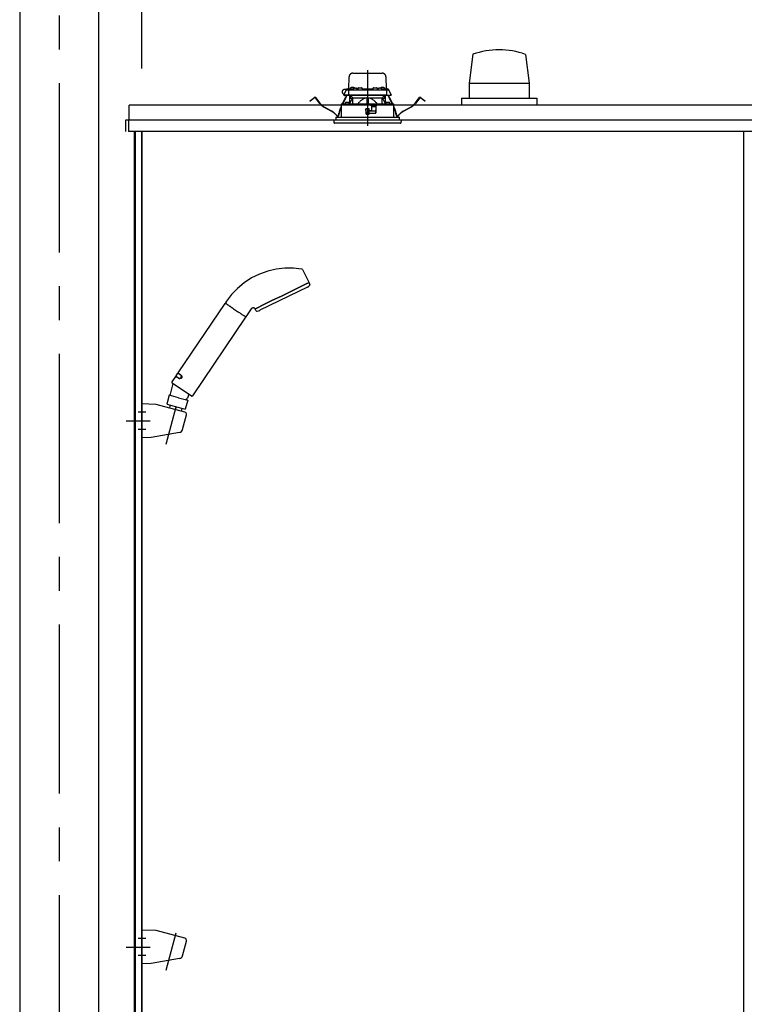
# Model space of a CAD drawing. Extents: x -405 to 205, y -16 to 288.
# Drawn here: x -232 to -200, y 194 to 238 of the extents above; entities that cross this region are included whole.
import ezdxf

# ---------------------------------------------------------------- set-up
doc = ezdxf.new("R2010")
doc.units = 0
doc.header["$MEASUREMENT"] = 0
doc.linetypes.add('CENTER', pattern=[12, 7.5, -1.5, 1.5, -1.5])
doc.linetypes.add('DASHED', pattern=[4.5, 3, -1.5])
doc.layers.get('0').update_dxf_attribs({"linetype": 'CONTINUOUS'})
doc.layers.get('DEFPOINTS').update_dxf_attribs({"linetype": 'CONTINUOUS'})
doc.layers.add('VIEW0001', color=7, linetype='CONTINUOUS')
doc.styles.get("Standard").update_dxf_attribs({"font": 'ROMANS', "bigfont": 'EXTFONT'})
doc.dimstyles.new('ISO-25', dxfattribs={"dimtxt": 2.5, "dimasz": 2.5, "dimexe": 1.25, "dimexo": 0.625, "dimtad": 1, "dimdec": 4, "dimdsep": 46, "dimtxsty": 'Standard', "dimcen": 2.5, "dimadec": 0, "dimazin": 0, "dimtfac": 1, "dimtdec": 4, "dimtmove": 0, "dimatfit": 3, "dimfxl": 1, "dimtolj": 1, "dimtzin": 0, "dimarcsym": 0})

# ---------------------------------------------------------------- blocks, each defined once
blk = doc.blocks.new('_ORIGIN')
at = {"color": 0, "linetype": 'ByBlock'}
blk.add_line((0, 0), (-1, 0), dxfattribs=at)
blk.add_circle((0, 0), 0.5, dxfattribs=at)
blk = doc.blocks.new('*D53')
at = {"color": 0}
for p, q in [((-226.727516, 235.851714), (-226.727516, 242.563379)), ((-226.127516, 242.563379), (-173.994184, 242.563379)), ((-173.394184, 235.851714), (-173.394184, 242.563379))]:
    blk.add_line(p, q, dxfattribs=at)
at = {"layer": 'DEFPOINTS', "color": 0}
for p in [(-173.394184, 242.563379), (-226.727516, 233.311714), (-173.394184, 233.311714)]:
    blk.add_point(p, dxfattribs=at)
at = {"color": 0, "xscale": 0.6, "yscale": 0.6, "zscale": 0.6, "rotation": 180}
blk.add_blockref('_ORIGIN', (-226.727516, 242.563379), dxfattribs=at)
at = {"color": 0, "xscale": 0.6, "yscale": 0.6, "zscale": 0.6}
blk.add_blockref('_ORIGIN', (-173.394184, 242.563379), dxfattribs=at)
at = {"color": 0, "linetype": 'Continuous'}
blk.add_text('バスルーム内寸\u3000１６００', height=2, dxfattribs=at).set_placement((-214.93535, 243.233443))

msp = doc.modelspace()

# ---------------------------------------------------------------- linework, layer by layer
at = {"layer": 'VIEW0001', "color": 7, "linetype": 'Continuous'}
for p, q in [((-232.144031, 247.196656), (-232.144031, 161.696692)), ((-228.644031, 247.196656), (-228.644031, 161.696692)), ((-212.05997, 236.480169), (-212.218342, 235.196444)), ((-209.726398, 236.479493), (-209.56801, 235.195688)), ((-212.218901, 235.196624), (-212.218901, 234.529957)), ((-212.218901, 235.196624), (-209.568836, 235.196624)), ((-209.568836, 235.196624), (-209.568836, 234.529957)), ((-212.560698, 234.529957), (-209.227202, 234.529957)), ((-212.560698, 234.529957), (-212.560698, 234.22999)), ((-209.227364, 234.529957), (-209.227364, 234.22999)), ((-227.293995, 233.563323), (-227.293995, 234.22999)), ((-172.827323, 234.22999), (-227.293995, 234.22999)), ((-227.460661, 233.563323), (-227.460661, 233.063323)), ((-172.660666, 233.563323), (-227.460661, 233.563323)), ((-227.327361, 233.563323), (-227.327361, 233.273323)), ((-227.304025, 233.563321), (-227.327361, 233.563321)), ((-227.32734, 233.563323), (-227.32734, 233.063323)), ((-227.304025, 233.563323), (-227.293995, 233.563323)), ((-218.527365, 233.563323), (-218.727365, 233.563323)), ((-218.527365, 233.563323), (-218.727365, 233.563323)), ((-218.527365, 233.563323), (-218.727365, 233.563323)), ((-172.793997, 233.063323), (-227.32734, 233.063323)), ((-227.067361, 233.063323), (-227.067361, 174.368892)), ((-227.027363, 233.063323), (-227.027363, 174.368892)), ((-226.75069, 233.063323), (-226.75069, 167.696656)), ((-226.727359, 233.063323), (-226.727359, 167.696656)), ((-200.060698, 233.063323), (-200.060698, 167.629989)), ((-226.106326, 220.958862), (-226.727362, 220.980544)), ((-226.727358, 219.479378), (-226.727358, 220.980546)), ((-224.81958, 220.61585), (-226.092403, 220.956919)), ((-224.924594, 219.837595), (-224.748861, 220.493394)), ((-225.056626, 219.716595), (-226.319764, 219.493637)), ((-226.319762, 219.493638), (-226.727355, 219.479379)), ((-226.106326, 197.625556), (-226.727362, 197.647238)), ((-226.727358, 196.146072), (-226.727358, 197.64724)), ((-224.81958, 197.282544), (-226.092403, 197.623613)), ((-224.924594, 196.504289), (-224.748861, 197.160088)), ((-226.319762, 196.160332), (-226.727355, 196.146073)), ((-225.056626, 196.383289), (-226.319764, 196.160332))]:
    msp.add_line(p, q, dxfattribs=at)
at = {"layer": 'VIEW0001', "color": 7, "linetype": 'CENTER'}
for p, q in [((-230.394031, 247.196656), (-230.394031, 151.363323)), ((-216.727365, 235.775471), (-216.727365, 233.314402)), ((-226.560694, 220.613296), (-226.894026, 220.613296)), ((-225.658022, 219.199573), (-225.215397, 220.851536)), ((-227.428245, 220.229962), (-226.362819, 220.229962)), ((-226.560694, 219.846627), (-226.894026, 219.846627)), ((-225.658022, 195.866267), (-225.215397, 197.51823)), ((-226.560694, 197.279991), (-226.894026, 197.279991)), ((-227.428245, 196.896656), (-226.362819, 196.896656)), ((-226.560694, 196.513321), (-226.894026, 196.513321))]:
    msp.add_line(p, q, dxfattribs=at)
at = {"layer": 'VIEW0001', "color": 7, "linetype": 'DASHED'}
for p, q in [((-217.549846, 234.943323), (-217.540369, 235.486232)), ((-217.373728, 235.649989), (-216.081001, 235.649989)), ((-215.91436, 235.486232), (-215.904883, 234.943323)), ((-217.77338, 234.676656), (-217.673549, 234.890743)), ((-217.659912, 234.919989), (-217.749031, 234.919989)), ((-217.673549, 234.890743), (-217.66129, 234.917033)), ((-217.66129, 234.917033), (-217.658006, 234.924077)), ((-217.643339, 234.909989), (-217.532941, 234.909989)), ((-217.627796, 234.943323), (-217.365714, 234.943323)), ((-217.566513, 234.943323), (-217.565984, 234.973614)), ((-217.54932, 234.989989), (-217.549031, 234.989989)), ((-217.532941, 234.909989), (-217.410728, 234.909989)), ((-217.483227, 234.971564), (-217.485698, 234.943323)), ((-217.446073, 235.003812), (-217.447365, 235.003812)), ((-217.410728, 234.909989), (-216.044001, 234.909989)), ((-217.405698, 235.003812), (-217.405698, 235.008144)), ((-217.382365, 235.003812), (-217.405698, 235.003812)), ((-217.382365, 235.008144), (-217.382365, 235.003812)), ((-217.36656, 234.938231), (-217.369031, 234.909989)), ((-217.340698, 235.003812), (-217.34199, 235.003812)), ((-217.329406, 234.970479), (-217.330698, 234.970479)), ((-217.289031, 234.970479), (-217.289031, 234.974811)), ((-217.265698, 234.970479), (-217.289031, 234.970479)), ((-217.265698, 234.974811), (-217.265698, 234.970479)), ((-217.224031, 234.970479), (-217.225323, 234.970479)), ((-217.189015, 234.943323), (-217.163449, 234.943323)), ((-217.185698, 234.909989), (-217.188169, 234.938231)), ((-217.163148, 234.960571), (-217.164031, 234.909989)), ((-217.12982, 234.993323), (-216.991576, 234.993323)), ((-216.957365, 234.909989), (-216.958248, 234.960571)), ((-216.957946, 234.943323), (-216.496783, 234.943323)), ((-216.496482, 234.960571), (-216.497365, 234.909989)), ((-216.463153, 234.993323), (-216.324909, 234.993323)), ((-216.290698, 234.909989), (-216.291581, 234.960571)), ((-216.29128, 234.943323), (-216.265714, 234.943323)), ((-216.26656, 234.938231), (-216.269031, 234.909989)), ((-216.229406, 234.970479), (-216.230698, 234.970479)), ((-216.189031, 234.970479), (-216.189031, 234.974811)), ((-216.165698, 234.970479), (-216.189031, 234.970479)), ((-216.165698, 234.974811), (-216.165698, 234.970479)), ((-216.124031, 234.970479), (-216.125323, 234.970479)), ((-216.11274, 235.003812), (-216.114031, 235.003812)), ((-216.089015, 234.943323), (-215.826934, 234.943323)), ((-216.085698, 234.909989), (-216.088169, 234.938231)), ((-216.072365, 235.003812), (-216.072365, 235.008144)), ((-216.049031, 235.003812), (-216.072365, 235.003812)), ((-216.049031, 235.008144), (-216.049031, 235.003812)), ((-216.044001, 234.909989), (-215.921788, 234.909989)), ((-216.007365, 235.003812), (-216.008656, 235.003812)), ((-215.969031, 234.943323), (-215.971502, 234.971564)), ((-215.921788, 234.909989), (-215.81139, 234.909989)), ((-215.905698, 234.989989), (-215.90541, 234.989989)), ((-215.888745, 234.973614), (-215.888217, 234.943323)), ((-215.796723, 234.924077), (-215.793439, 234.917033)), ((-215.793439, 234.917033), (-215.78118, 234.890743)), ((-215.78118, 234.890743), (-215.681349, 234.676656)), ((-219.284854, 234.406109), (-219.205519, 234.466985)), ((-219.198416, 234.45773), (-219.277752, 234.396854)), ((-219.205519, 234.466985), (-219.070649, 234.570475)), ((-219.063547, 234.561219), (-219.198416, 234.45773)), ((-218.847404, 234.306914), (-219.040178, 234.558142)), ((-219.030922, 234.565244), (-218.838148, 234.314016)), ((-217.837439, 234.280302), (-217.701849, 234.568667)), ((-217.691291, 234.563703), (-217.824494, 234.280415)), ((-217.736872, 234.676656), (-217.77338, 234.676656)), ((-217.736653, 234.659989), (-217.754907, 234.659989)), ((-217.569771, 234.676656), (-217.736872, 234.676656)), ((-217.551435, 234.659989), (-217.736653, 234.659989)), ((-217.701849, 234.568667), (-217.673482, 234.628997)), ((-217.691291, 234.563703), (-217.701849, 234.568667)), ((-217.662924, 234.624033), (-217.691291, 234.563703)), ((-217.658909, 234.659989), (-217.673482, 234.628997)), ((-217.673482, 234.628997), (-217.662924, 234.624033)), ((-217.646017, 234.659989), (-217.662924, 234.624033)), ((-217.56627, 234.877238), (-217.569771, 234.676656)), ((-217.431125, 234.676656), (-217.569771, 234.676656)), ((-217.42097, 234.659989), (-217.551435, 234.659989)), ((-217.406063, 234.523323), (-217.522125, 234.283054)), ((-217.510698, 234.30671), (-217.510698, 234.659989)), ((-217.494031, 234.659989), (-217.494031, 234.523323)), ((-217.398671, 234.523323), (-217.494031, 234.523323)), ((-217.407873, 234.587165), (-217.480698, 234.659989)), ((-216.023604, 234.676656), (-217.431125, 234.676656)), ((-216.033759, 234.659989), (-217.42097, 234.659989)), ((-217.407873, 234.587165), (-217.377365, 234.556656)), ((-217.377365, 234.284317), (-217.377365, 234.556656)), ((-217.377365, 234.556656), (-216.752365, 234.556656)), ((-216.752365, 234.556656), (-216.752365, 234.289771)), ((-216.727365, 234.556656), (-216.752365, 234.556656)), ((-216.702365, 234.556656), (-216.727365, 234.556656)), ((-216.702365, 234.556656), (-216.077365, 234.556656)), ((-216.702365, 234.556656), (-216.702365, 234.289771)), ((-216.077365, 234.556656), (-216.046856, 234.587165)), ((-216.077365, 234.284317), (-216.077365, 234.556656)), ((-215.960698, 234.523323), (-216.056058, 234.523323)), ((-215.932604, 234.283054), (-216.048666, 234.523323)), ((-215.974031, 234.659989), (-216.046856, 234.587165)), ((-215.903294, 234.659989), (-216.033759, 234.659989)), ((-215.884958, 234.676656), (-216.023604, 234.676656)), ((-215.960698, 234.523323), (-215.960698, 234.659989)), ((-215.944031, 234.659989), (-215.944031, 234.30671)), ((-215.718076, 234.659989), (-215.903294, 234.659989)), ((-215.88846, 234.877238), (-215.884958, 234.676656)), ((-215.884958, 234.676656), (-215.717857, 234.676656)), ((-215.791806, 234.624033), (-215.808712, 234.659989)), ((-215.781248, 234.628997), (-215.79582, 234.659989)), ((-215.791806, 234.624033), (-215.781248, 234.628997)), ((-215.763438, 234.563703), (-215.791806, 234.624033)), ((-215.781248, 234.628997), (-215.75288, 234.568667)), ((-215.75288, 234.568667), (-215.763438, 234.563703)), ((-215.630235, 234.280415), (-215.763438, 234.563703)), ((-215.75288, 234.568667), (-215.61729, 234.280302)), ((-215.699822, 234.659989), (-215.718076, 234.659989)), ((-215.681349, 234.676656), (-215.717857, 234.676656)), ((-214.616581, 234.314016), (-214.423807, 234.565244)), ((-214.414551, 234.558142), (-214.607325, 234.306914)), ((-214.256313, 234.45773), (-214.391182, 234.561219)), ((-214.38408, 234.570475), (-214.249211, 234.466985)), ((-214.176977, 234.396854), (-214.256313, 234.45773)), ((-214.249211, 234.466985), (-214.169875, 234.406109)), ((-219.277752, 234.396854), (-219.284854, 234.406109)), ((-218.339359, 233.964219), (-218.632317, 234.123236)), ((-218.626752, 234.133489), (-218.333793, 233.974473)), ((-217.924978, 234.094131), (-217.8999, 234.147465)), ((-217.899958, 234.119923), (-217.91442, 234.089166)), ((-217.899739, 234.223324), (-217.900853, 233.696656)), ((-216.584031, 234.223323), (-217.89933, 234.223323)), ((-217.893033, 234.263548), (-217.893033, 234.223323)), ((-217.876666, 234.27996), (-217.892968, 234.263538)), ((-217.876662, 234.27996), (-216.727365, 234.289989)), ((-217.717628, 234.309898), (-217.720099, 234.281656)), ((-217.720099, 234.281656), (-217.536765, 234.281656)), ((-217.680474, 234.342146), (-217.681765, 234.342146)), ((-217.640099, 234.342146), (-217.640099, 234.346478)), ((-217.616765, 234.342146), (-217.640099, 234.342146)), ((-217.616765, 234.346478), (-217.616765, 234.342146)), ((-217.575099, 234.342146), (-217.57639, 234.342146)), ((-217.536765, 234.281656), (-217.539236, 234.309898)), ((-216.802518, 234.049931), (-216.800598, 233.829931)), ((-216.794603, 233.905482), (-216.795922, 234.056648)), ((-216.657365, 234.056656), (-216.795852, 234.056656)), ((-216.727365, 234.289989), (-215.578067, 234.27996)), ((-216.727365, 234.056656), (-216.727365, 233.906656)), ((-216.660126, 233.905482), (-216.658807, 234.056656)), ((-216.650698, 234.010798), (-216.650698, 234.049989)), ((-216.559305, 234.198597), (-216.584031, 234.223323)), ((-216.584031, 234.223323), (-216.317365, 234.223323)), ((-216.559305, 234.198597), (-216.550698, 234.189989)), ((-216.550698, 234.189989), (-216.550698, 233.983323)), ((-216.351862, 234.156656), (-216.550698, 234.156656)), ((-216.356802, 233.873637), (-216.35129, 234.189397)), ((-216.350698, 234.189989), (-216.337467, 234.203221)), ((-216.350698, 233.879989), (-216.350698, 234.189989)), ((-216.317365, 234.223323), (-216.337467, 234.203221)), ((-215.5554, 234.223323), (-216.317365, 234.223323)), ((-215.915493, 234.309898), (-215.917964, 234.281656)), ((-215.917964, 234.281656), (-215.734631, 234.281656)), ((-215.878339, 234.342146), (-215.879631, 234.342146)), ((-215.837964, 234.342146), (-215.837964, 234.346478)), ((-215.814631, 234.342146), (-215.837964, 234.342146)), ((-215.814631, 234.346478), (-215.814631, 234.342146)), ((-215.772964, 234.342146), (-215.774256, 234.342146)), ((-215.734631, 234.281656), (-215.737102, 234.309898)), ((-215.561761, 234.263538), (-215.578063, 234.27996)), ((-215.561696, 234.223323), (-215.561696, 234.263548)), ((-215.553876, 233.696656), (-215.55499, 234.223323)), ((-215.554829, 234.147465), (-215.529752, 234.094131)), ((-215.540309, 234.089166), (-215.554771, 234.119923)), ((-215.120936, 233.974473), (-214.827977, 234.133489)), ((-214.822412, 234.123236), (-215.115371, 233.964219)), ((-214.169875, 234.406109), (-214.176977, 234.396854)), ((-218.137365, 233.696656), (-215.317365, 233.696656)), ((-218.137365, 233.696656), (-218.137365, 233.563323)), ((-218.007986, 233.789189), (-217.99357, 233.874835)), ((-217.982065, 233.872898), (-217.996482, 233.787252)), ((-216.795078, 233.959977), (-216.801733, 233.959977)), ((-216.727365, 233.906656), (-216.794603, 233.905482)), ((-216.794031, 233.839989), (-216.794603, 233.905482)), ((-216.727365, 233.839989), (-216.794031, 233.839989)), ((-216.793932, 233.823323), (-216.657365, 233.823323)), ((-216.660126, 233.905482), (-216.727365, 233.906656)), ((-216.660698, 233.839989), (-216.727365, 233.839989)), ((-216.660698, 233.839989), (-216.660126, 233.905482)), ((-216.355295, 233.959977), (-216.659651, 233.959977)), ((-216.650698, 233.829989), (-216.650698, 233.863323)), ((-216.620294, 233.976252), (-216.647769, 234.003727)), ((-216.640698, 233.873323), (-216.357365, 233.873323)), ((-216.560698, 233.973323), (-216.613222, 233.973323)), ((-215.458248, 233.787252), (-215.472664, 233.872898)), ((-215.461159, 233.874835), (-215.446743, 233.789189)), ((-215.317365, 233.563323), (-215.317365, 233.696656)), ((-215.227365, 233.563323), (-218.227365, 233.563323)), ((-218.227365, 233.563323), (-218.218362, 233.460418)), ((-215.533213, 233.429989), (-218.185155, 233.429989)), ((-215.269574, 233.429989), (-215.533213, 233.429989)), ((-215.236368, 233.460418), (-215.227365, 233.563323))]:
    msp.add_line(p, q, dxfattribs=at)
at = {"layer": 'VIEW0001', "color": 4, "linetype": 'Continuous'}
for p, q in [((-219.611686, 226.932702), (-219.322783, 226.377725)), ((-219.391976, 226.15876), (-221.503617, 225.128844)), ((-220.060607, 225.998836), (-219.676853, 226.186005)), ((-219.676853, 226.186005), (-220.060607, 225.998836)), ((-219.676853, 226.186005), (-219.420437, 226.311067)), ((-219.420437, 226.311067), (-219.676853, 226.186005)), ((-219.420437, 226.311067), (-219.330395, 226.354984)), ((-219.330395, 226.354984), (-219.420437, 226.311067)), ((-219.307863, 226.346783), (-219.279965, 226.284121)), ((-220.965944, 225.557273), (-220.513275, 225.778054)), ((-220.513275, 225.778054), (-220.965944, 225.557273)), ((-220.513275, 225.778054), (-220.060607, 225.998836)), ((-220.060607, 225.998836), (-220.513275, 225.778054)), ((-225.121978, 222.350076), (-223.04178, 225.434095)), ((-222.972193, 225.537263), (-223.02314, 225.46173)), ((-223.016493, 225.437142), (-223.010073, 225.432812)), ((-223.010073, 225.432812), (-223.007799, 225.431278)), ((-223.007799, 225.431278), (-223.005262, 225.429567)), ((-223.005262, 225.429567), (-222.999438, 225.425639)), ((-222.999438, 225.425639), (-222.984836, 225.41579)), ((-222.984836, 225.41579), (-222.966326, 225.403304)), ((-222.966326, 225.403304), (-222.95559, 225.396063)), ((-222.95559, 225.396063), (-222.95275, 225.394147)), ((-222.95275, 225.394147), (-222.949848, 225.39219)), ((-222.949848, 225.39219), (-222.943888, 225.38817)), ((-222.943888, 225.38817), (-222.918039, 225.370735)), ((-222.918039, 225.370735), (-222.889027, 225.351166)), ((-222.889027, 225.351166), (-222.856844, 225.329458)), ((-222.856844, 225.329458), (-222.848302, 225.323696)), ((-222.848302, 225.323696), (-222.839619, 225.31784)), ((-222.839619, 225.31784), (-222.821861, 225.305862)), ((-222.821861, 225.305862), (-222.784801, 225.280864)), ((-221.606114, 225.245041), (-221.349698, 225.370104)), ((-221.349698, 225.370104), (-221.606114, 225.245041)), ((-221.349698, 225.370104), (-220.965944, 225.557273)), ((-220.965944, 225.557273), (-221.349698, 225.370104)), ((-222.784801, 225.280864), (-222.745692, 225.254485)), ((-222.745692, 225.254485), (-222.725359, 225.240771)), ((-222.725359, 225.240771), (-222.720197, 225.237288)), ((-222.720197, 225.237288), (-222.71502, 225.233796)), ((-222.71502, 225.233796), (-222.704631, 225.226789)), ((-222.704631, 225.226789), (-222.662629, 225.198458)), ((-222.662629, 225.198458), (-222.619917, 225.169648)), ((-222.619917, 225.169648), (-222.57649, 225.140357)), ((-222.57649, 225.140357), (-222.532937, 225.11098)), ((-222.532937, 225.11098), (-222.489859, 225.081924)), ((-222.489859, 225.081924), (-222.479164, 225.07471)), ((-222.479164, 225.07471), (-222.468538, 225.067542)), ((-222.468538, 225.067542), (-222.447595, 225.053416)), ((-222.447595, 225.053416), (-222.406923, 225.025982)), ((-222.406923, 225.025982), (-222.367857, 224.999632)), ((-222.367857, 224.999632), (-222.348933, 224.986868)), ((-222.348933, 224.986868), (-222.344266, 224.98372)), ((-222.344266, 224.98372), (-222.339628, 224.980592)), ((-222.339628, 224.980592), (-222.330485, 224.974424)), ((-222.330485, 224.974424), (-222.295699, 224.950961)), ((-222.295699, 224.950961), (-222.263728, 224.929396)), ((-222.263728, 224.929396), (-222.234581, 224.909737)), ((-222.234581, 224.909737), (-222.227752, 224.90513)), ((-222.227752, 224.90513), (-222.221155, 224.90068)), ((-222.221155, 224.90068), (-222.208668, 224.892258)), ((-222.208668, 224.892258), (-222.186482, 224.877293)), ((-222.186482, 224.877293), (-222.167992, 224.864822)), ((-222.167992, 224.864822), (-222.160152, 224.859533)), ((-222.160152, 224.859533), (-222.158341, 224.858312)), ((-222.158341, 224.858312), (-222.156598, 224.857136)), ((-222.156598, 224.857136), (-222.153312, 224.85492)), ((-222.153312, 224.85492), (-222.142808, 224.847835)), ((-222.142808, 224.847835), (-222.136474, 224.843562)), ((-222.111199, 224.846618), (-221.875323, 225.196318)), ((-221.671363, 225.117759), (-221.703565, 225.178321)), ((-221.696155, 225.201125), (-221.606114, 225.245041)), ((-221.606114, 225.245041), (-221.696155, 225.201125)), ((-222.129839, 224.818983), (-224.478449, 221.337025)), ((-222.136474, 224.843562), (-222.134336, 224.84212)), ((-225.222632, 222.200849), (-225.129434, 222.339022)), ((-225.018187, 222.263985), (-225.129434, 222.339022)), ((-225.120179, 222.340821), (-225.007115, 222.264558)), ((-225.078663, 222.304776), (-225.074935, 222.310303)), ((-225.352292, 221.886233), (-225.493558, 221.35888)), ((-225.39039, 221.952138), (-225.230088, 222.189795)), ((-224.524723, 221.328031), (-225.381396, 221.905863)), ((-225.111386, 222.125812), (-225.222632, 222.200849)), ((-225.107769, 222.115331), (-225.220833, 222.191594)), ((-225.17559, 222.161077), (-225.171862, 222.166604)), ((-224.987715, 222.113559), (-224.987184, 222.113965)), ((-224.987135, 222.113895), (-224.98592, 222.114735)), ((-225.517715, 221.365352), (-225.626147, 220.960662)), ((-225.107197, 221.255359), (-225.517715, 221.365352)), ((-224.650823, 221.413086), (-224.699251, 221.232335)), ((-225.626147, 220.960662), (-224.80402, 220.744749)), ((-225.47321, 220.919685), (-225.505382, 220.799613)), ((-225.107197, 221.255359), (-224.69668, 221.145365)), ((-224.69668, 221.145365), (-224.80402, 220.744749)), ((-224.75303, 221.160462), (-224.787894, 221.169797)), ((-224.753021, 221.160461), (-224.699249, 221.232335)), ((-224.95716, 220.784968), (-224.990191, 220.661691))]:
    msp.add_line(p, q, dxfattribs=at)
at = {"layer": 'VIEW0001', "color": 4, "linetype": 'CENTER'}
msp.add_line((-225.215629, 220.850669), (-225.250257, 220.721431), dxfattribs=at)
at = {"layer": 'VIEW0001', "color": 7, "linetype": 'DASHED'}
for points in [[(-217.398671, 234.523323), (-217.396675, 234.527408), (-217.394679, 234.531493), (-217.392685, 234.535578), (-217.390694, 234.539664), (-217.388708, 234.543751), (-217.386726, 234.547838), (-217.384749, 234.551927), (-217.38278, 234.556018), (-217.380818, 234.560109)], [(-217.380818, 234.560109), (-217.380818, 234.560109)], [(-217.380818, 234.560109), (-217.380818, 234.560109)], [(-217.380818, 234.560109), (-217.380818, 234.560109)], [(-217.380818, 234.560109), (-217.380818, 234.560109)], [(-217.380818, 234.560109), (-217.380818, 234.560109)], [(-217.380818, 234.560109), (-217.380818, 234.560109)], [(-216.752365, 234.54601), (-216.778384, 234.543444), (-216.804142, 234.538776), (-216.829491, 234.532209), (-216.854322, 234.523963), (-216.878581, 234.514178), (-216.90223, 234.50299), (-216.925262, 234.490554), (-216.947681, 234.477027), (-216.969491, 234.462565), (-216.990724, 234.447291), (-217.01143, 234.43131), (-217.031659, 234.414724), (-217.051443, 234.397613), (-217.070784, 234.380006), (-217.089682, 234.361929), (-217.10814, 234.343413), (-217.126232, 234.324541), (-217.144079, 234.305429), (-217.161804, 234.286198)], [(-216.292926, 234.286198), (-216.312844, 234.307596), (-216.332901, 234.328856), (-216.353236, 234.349841), (-216.373986, 234.370414), (-216.39528, 234.39044), (-216.417172, 234.409829), (-216.439675, 234.428509), (-216.462802, 234.446407), (-216.48657, 234.463447), (-216.511019, 234.47948), (-216.536211, 234.4943), (-216.56219, 234.507707), (-216.588937, 234.519537), (-216.616417, 234.529617), (-216.644572, 234.537496), (-216.673304, 234.542637), (-216.702365, 234.54601)], [(-216.073911, 234.560109), (-216.071949, 234.556018), (-216.06998, 234.551927), (-216.068004, 234.547838), (-216.066022, 234.543751), (-216.064035, 234.539664), (-216.062044, 234.535578), (-216.06005, 234.531493), (-216.058055, 234.527408), (-216.056058, 234.523323)], [(-216.056058, 234.523323), (-216.056058, 234.523323)], [(-217.89255, 234.263538), (-217.881977, 234.263629), (-217.870955, 234.263724), (-217.859032, 234.263827), (-217.845785, 234.263941), (-217.831118, 234.264067), (-217.815162, 234.264205), (-217.798055, 234.264352), (-217.779889, 234.264508), (-217.760664, 234.264674), (-217.74037, 234.264848), (-217.718997, 234.265032), (-217.696566, 234.265225), (-217.673115, 234.265427), (-217.648673, 234.265638), (-217.623266, 234.265857), (-217.596916, 234.266083), (-217.569651, 234.266318), (-217.5415, 234.26656), (-217.512493, 234.26681), (-217.482662, 234.267066), (-217.452037, 234.26733), (-217.420651, 234.2676), (-217.388536, 234.267876), (-217.355725, 234.268159), (-217.322254, 234.268447), (-217.288159, 234.26874), (-217.253474, 234.269039), (-217.218236, 234.269342), (-217.18248, 234.26965), (-217.146246, 234.269962), (-217.109576, 234.270277), (-217.07251, 234.270596), (-217.035081, 234.270919), (-216.997327, 234.271243), (-216.95929, 234.271571), (-216.92101, 234.2719), (-216.882527, 234.272232), (-216.843881, 234.272564), (-216.805111, 234.272898), (-216.766259, 234.273232), (-216.727365, 234.273567)], [(-216.727365, 234.273567), (-216.690274, 234.273248), (-216.65322, 234.272929), (-216.616238, 234.272611), (-216.579364, 234.272293), (-216.542632, 234.271977), (-216.506076, 234.271662), (-216.469729, 234.27135), (-216.433628, 234.271039), (-216.39781, 234.270731), (-216.362307, 234.270425), (-216.327151, 234.270122), (-216.292376, 234.269823), (-216.258015, 234.269527), (-216.224104, 234.269235), (-216.190675, 234.268948), (-216.157758, 234.268664), (-216.125385, 234.268386), (-216.093587, 234.268112), (-216.062394, 234.267844), (-216.031838, 234.267581), (-216.001946, 234.267323), (-215.972746, 234.267072), (-215.944265, 234.266827), (-215.916531, 234.266588), (-215.889572, 234.266357), (-215.863415, 234.266132), (-215.838084, 234.265914), (-215.813603, 234.265703), (-215.789995, 234.2655), (-215.767284, 234.265304), (-215.745492, 234.265116), (-215.724635, 234.264937), (-215.704732, 234.264765), (-215.685808, 234.264603), (-215.667891, 234.264448), (-215.651, 234.264303), (-215.635121, 234.264167), (-215.620234, 234.264038), (-215.606379, 234.263919), (-215.5937, 234.26381), (-215.582322, 234.263712), (-215.571988, 234.263623), (-215.562179, 234.263538)], [(-215.562179, 234.263538), (-215.562179, 234.263538)], [(-215.562179, 234.263538), (-215.562179, 234.263538)], [(-215.562179, 234.263538), (-215.562179, 234.263538)], [(-215.562179, 234.263538), (-215.562179, 234.263538)], [(-219.64675, 226.958283), (-219.64675, 226.958283)], [(-219.64675, 226.958283), (-219.64675, 226.958283)], [(-219.64675, 226.958283), (-219.64675, 226.958283)], [(-225.098469, 222.109773), (-225.098469, 222.109773)], [(-225.098469, 222.109773), (-225.098469, 222.109773)], [(-225.098469, 222.109773), (-225.098469, 222.109773)], [(-224.959853, 222.158323), (-224.959853, 222.158323)], [(-224.959853, 222.158323), (-224.959853, 222.158323)], [(-224.959853, 222.158323), (-224.959853, 222.158323)], [(-224.959853, 222.158323), (-224.959853, 222.158323)]]:
    msp.add_lwpolyline(points, dxfattribs=at)
at = {"layer": 'VIEW0001', "color": 4, "linetype": 'Continuous'}
for points in [[(-219.64675, 226.958283), (-220.011325, 227.000235), (-220.388145, 227.001267), (-220.770207, 226.958453), (-221.149761, 226.870486), (-221.518859, 226.737842), (-221.869838, 226.562791), (-222.195761, 226.349299), (-222.490789, 226.102781), (-222.750508, 225.829741), (-222.972193, 225.537263)], [(-219.611686, 226.932702), (-219.613976, 226.936643), (-219.616597, 226.94032), (-219.619526, 226.943717), (-219.62274, 226.946818), (-219.626217, 226.949606), (-219.629934, 226.952066), (-219.633868, 226.95418), (-219.637998, 226.955932), (-219.642299, 226.957305), (-219.64675, 226.958283)], [(-221.716328, 225.205284), (-221.729463, 225.218125), (-221.744721, 225.228284), (-221.761627, 225.235408), (-221.779618, 225.23931), (-221.79807, 225.239918), (-221.81633, 225.237235), (-221.833752, 225.231333), (-221.849728, 225.222356), (-221.863725, 225.210551), (-221.875323, 225.196318)], [(-225.111386, 222.125812), (-225.108562, 222.124013), (-225.105627, 222.122347), (-225.102586, 222.12081), (-225.09944, 222.1194), (-225.096192, 222.118111), (-225.092843, 222.116944), (-225.089393, 222.115899), (-225.085842, 222.114974), (-225.076554, 222.113208), (-225.074643, 222.112953), (-225.072717, 222.112731), (-225.070775, 222.112542), (-225.068819, 222.112387), (-225.066847, 222.112266), (-225.06486, 222.11218), (-225.062858, 222.112129), (-225.060841, 222.112113), (-225.05881, 222.112134), (-225.056763, 222.112191), (-225.054701, 222.112287), (-225.052623, 222.112422), (-225.05053, 222.112596), (-225.048422, 222.112813), (-225.046298, 222.113072), (-225.045229, 222.113219), (-225.044157, 222.113376), (-225.043082, 222.113546), (-225.042005, 222.113726), (-225.040928, 222.113918), (-225.039851, 222.114122), (-225.038773, 222.114338), (-225.037695, 222.114565), (-225.035537, 222.115056), (-225.033378, 222.115598), (-225.031219, 222.116191), (-225.029059, 222.116839), (-225.026899, 222.117543), (-225.024739, 222.118306), (-225.02258, 222.119131), (-225.020422, 222.120022), (-225.015047, 222.122556), (-225.013986, 222.123114), (-225.012931, 222.12369), (-225.011884, 222.124283), (-225.009811, 222.125522), (-225.007768, 222.126836), (-225.005758, 222.128228), (-225.00378, 222.129702), (-224.999005, 222.133765), (-224.998092, 222.134637), (-224.997197, 222.135526), (-224.99632, 222.136432), (-224.994621, 222.138298), (-224.992995, 222.140235), (-224.991444, 222.142244), (-224.98997, 222.144328), (-224.986669, 222.149801), (-224.986084, 222.150925), (-224.985522, 222.152057), (-224.984985, 222.153198), (-224.984472, 222.154347), (-224.983982, 222.155504), (-224.983516, 222.15667), (-224.983072, 222.157844), (-224.98089, 222.165014), (-224.980346, 222.167407), (-224.979889, 222.169796), (-224.979512, 222.172181), (-224.979213, 222.174561), (-224.978987, 222.176936), (-224.978833, 222.179306), (-224.978746, 222.181672), (-224.978725, 222.184022), (-224.978766, 222.186347), (-224.978865, 222.188647), (-224.97902, 222.190924), (-224.979227, 222.193177), (-224.979485, 222.195409), (-224.97979, 222.197619), (-224.980142, 222.199807), (-224.980335, 222.200894), (-224.980539, 222.201975), (-224.980753, 222.203051), (-224.980978, 222.204122), (-224.981213, 222.205189), (-224.981459, 222.20625), (-224.981714, 222.207306), (-224.981978, 222.208353), (-224.982533, 222.210425), (-224.983123, 222.212464), (-224.983744, 222.214473), (-224.984398, 222.216451), (-224.985081, 222.2184), (-224.985793, 222.22032), (-224.986535, 222.222211), (-224.987303, 222.224074), (-224.988099, 222.225909), (-224.988922, 222.227717), (-224.98977, 222.229497), (-224.990644, 222.231251), (-224.991543, 222.232977), (-224.992467, 222.234676), (-224.993415, 222.236347), (-224.994389, 222.237992), (-225.000719, 222.247258), (-225.002988, 222.250078), (-225.005332, 222.252758), (-225.007751, 222.255295), (-225.010243, 222.25769), (-225.012811, 222.259939), (-225.015459, 222.262039), (-225.018187, 222.263985)], [(-225.000989, 222.260193), (-224.999782, 222.259217), (-224.99859, 222.258196), (-224.997414, 222.257131), (-224.996253, 222.256024), (-224.995106, 222.254879), (-224.993973, 222.253699), (-224.992853, 222.252484), (-224.991746, 222.25124), (-224.990651, 222.249967), (-224.989568, 222.248668), (-224.988468, 222.24731), (-224.987379, 222.245927), (-224.986303, 222.24452), (-224.98524, 222.243088), (-224.98419, 222.241631), (-224.983152, 222.24015), (-224.982128, 222.238644), (-224.981118, 222.237113), (-224.980121, 222.235557), (-224.979138, 222.233975), (-224.978239, 222.232487), (-224.977353, 222.230976), (-224.976481, 222.229445), (-224.975621, 222.227893), (-224.974776, 222.22632), (-224.973946, 222.224728), (-224.97313, 222.223115), (-224.972331, 222.221483), (-224.971547, 222.219833), (-224.97078, 222.218163), (-224.970086, 222.216603), (-224.969408, 222.215028), (-224.968745, 222.213437), (-224.968098, 222.21183), (-224.967468, 222.210207), (-224.966856, 222.208569), (-224.966262, 222.206914), (-224.965686, 222.205244), (-224.965129, 222.203558), (-224.964592, 222.201856), (-224.964139, 222.200357), (-224.963703, 222.198846), (-224.963283, 222.197323), (-224.96288, 222.195788), (-224.962496, 222.194242), (-224.96213, 222.192684), (-224.961783, 222.191115), (-224.961456, 222.189536), (-224.961149, 222.187945), (-224.960864, 222.186344), (-224.960631, 222.184925), (-224.960414, 222.183498), (-224.960215, 222.182062), (-224.960033, 222.180619), (-224.959868, 222.179168), (-224.95972, 222.17771), (-224.95959, 222.176243), (-224.959478, 222.174769), (-224.959383, 222.173288), (-224.959306, 222.171799), (-224.959253, 222.17047), (-224.959217, 222.169136), (-224.9592, 222.167796), (-224.959205, 222.166453), (-224.959235, 222.165105), (-224.959293, 222.163754), (-224.959381, 222.162399), (-224.959502, 222.161042), (-224.959658, 222.159683), (-224.959853, 222.158323)], [(-224.987715, 222.113559), (-224.988838, 222.112754), (-224.989985, 222.112004), (-224.991153, 222.111302), (-224.99234, 222.110645), (-224.993542, 222.110028), (-224.994757, 222.109446), (-224.995981, 222.108894), (-224.997213, 222.108368), (-224.998448, 222.107863), (-224.999686, 222.107374), (-225.001104, 222.106828), (-225.00252, 222.106297), (-225.003935, 222.105784), (-225.005349, 222.105287), (-225.006763, 222.104808), (-225.008175, 222.104347), (-225.009587, 222.103906), (-225.010999, 222.103484), (-225.012412, 222.103083), (-225.013824, 222.102704), (-225.015489, 222.102284), (-225.017155, 222.101894), (-225.01882, 222.101532), (-225.020483, 222.101198), (-225.022145, 222.10089), (-225.023804, 222.100608), (-225.02546, 222.10035), (-225.027111, 222.100116), (-225.028759, 222.099905), (-225.0304, 222.099715), (-225.032178, 222.099531), (-225.033949, 222.099372), (-225.035712, 222.099237), (-225.037468, 222.099124), (-225.039216, 222.099035), (-225.040956, 222.098968), (-225.042689, 222.098923), (-225.044413, 222.098899), (-225.04613, 222.098897), (-225.047838, 222.098917), (-225.049801, 222.098964), (-225.051752, 222.099039), (-225.05369, 222.099139), (-225.055617, 222.099266), (-225.057529, 222.099417), (-225.059428, 222.099593), (-225.061312, 222.099792), (-225.063181, 222.100015), (-225.065035, 222.100259), (-225.066873, 222.100526), (-225.068644, 222.100805), (-225.070399, 222.101105), (-225.072139, 222.101424), (-225.073862, 222.101764), (-225.075569, 222.102123), (-225.07726, 222.102501), (-225.078934, 222.1029), (-225.080592, 222.103317), (-225.082233, 222.103755), (-225.083858, 222.104212), (-225.085413, 222.104672), (-225.086952, 222.105152), (-225.088472, 222.105652), (-225.089972, 222.106172), (-225.091451, 222.106714), (-225.092906, 222.107278), (-225.094337, 222.107865), (-225.095742, 222.108476), (-225.09712, 222.109111), (-225.098469, 222.109773)], [(-224.962883, 222.146379), (-224.963336, 222.145375), (-224.963803, 222.144377), (-224.964284, 222.143385), (-224.964779, 222.1424), (-224.965287, 222.141421), (-224.965808, 222.140448), (-224.96634, 222.139481), (-224.966884, 222.13852), (-224.967439, 222.137565), (-224.968004, 222.136615), (-224.968723, 222.135438), (-224.969457, 222.13427), (-224.970205, 222.13311), (-224.970968, 222.13196), (-224.971746, 222.13082), (-224.972537, 222.129689), (-224.973343, 222.128569), (-224.974162, 222.127459), (-224.974994, 222.12636), (-224.975839, 222.125272)]]:
    msp.add_lwpolyline(points, dxfattribs=at)
at = {"layer": 'VIEW0001', "color": 7, "linetype": 'Continuous'}
for centre, radius, start, end in [((-210.894031, 233.177092), 3.502773, 70.528287, 109.442416), ((-226.108661, 220.892261), 0.066667, 74.999999, 88), ((-224.845457, 220.519264), 0.1, 344.999998, 74.999999), ((-225.085593, 219.880726), 0.166667, 280.000002, 344.999994), ((-226.108661, 197.558956), 0.066667, 74.999999, 88), ((-224.845457, 197.185958), 0.1, 344.999998, 74.999999), ((-225.085593, 196.547421), 0.166667, 280.000002, 344.999994)]:
    msp.add_arc(centre, radius, start, end, dxfattribs=at)
at = {"layer": 'VIEW0001', "color": 7, "linetype": 'DASHED'}
for centre, radius, start, end in [((-217.373728, 235.483323), 0.166667, 90, 179), ((-216.081001, 235.483323), 0.166667, 1, 90), ((-217.749031, 234.816656), 0.103333, 90, 266.04026), ((-217.643339, 234.876656), 0.033333, 90, 155), ((-217.627796, 234.909989), 0.033333, 90, 155), ((-217.532941, 234.876656), 0.033333, 90, 179), ((-217.54932, 234.973323), 0.016667, 90, 179), ((-217.450021, 234.968659), 0.033333, 106.257028, 175), ((-217.394031, 234.776656), 0.233333, 103.21298, 106.257028), ((-217.394031, 234.776656), 0.233041, 96.619144, 102.903812), ((-217.403289, 234.817923), 0.191034, 92.172514, 95.287702), ((-217.413992, 234.966438), 0.042523, 78.751894, 85.330161), ((-217.37407, 234.966438), 0.042523, 94.669839, 101.248106), ((-217.384774, 234.817923), 0.191034, 84.712298, 87.827486), ((-217.394031, 234.776656), 0.233041, 77.096188, 83.380856), ((-217.333354, 234.935326), 0.033333, 106.257028, 175), ((-217.277365, 234.743323), 0.233333, 103.21298, 106.257028), ((-217.394031, 234.776656), 0.233333, 73.742972, 76.78702), ((-217.277365, 234.743323), 0.233041, 96.619144, 102.903812), ((-217.338042, 234.968659), 0.033333, 10.421571, 73.742972), ((-217.286622, 234.784589), 0.191034, 92.172514, 95.287702), ((-217.297326, 234.933105), 0.042523, 78.751894, 85.330161), ((-217.257403, 234.933105), 0.042523, 94.669839, 101.248106), ((-217.268107, 234.784589), 0.191034, 84.712298, 87.827486), ((-217.277365, 234.743323), 0.233041, 77.096188, 83.380856), ((-217.277365, 234.743323), 0.233333, 73.742972, 76.78702), ((-217.221375, 234.935326), 0.033333, 5, 73.742972), ((-217.12982, 234.959989), 0.033333, 90, 179), ((-216.991576, 234.959989), 0.033333, 1, 90), ((-216.463153, 234.959989), 0.033333, 90, 179), ((-216.324909, 234.959989), 0.033333, 1, 90), ((-216.233354, 234.935326), 0.033333, 106.257028, 175), ((-216.177365, 234.743323), 0.233333, 103.21298, 106.257028), ((-216.177365, 234.743323), 0.233041, 96.619144, 102.903812), ((-216.186622, 234.784589), 0.191034, 92.172514, 95.287702), ((-216.197326, 234.933105), 0.042523, 78.751894, 85.330161), ((-216.157403, 234.933105), 0.042523, 94.669839, 101.248106), ((-216.168107, 234.784589), 0.191034, 84.712298, 87.827486), ((-216.177365, 234.743323), 0.233041, 77.096188, 83.380856), ((-216.116687, 234.968659), 0.033333, 106.257028, 169.578429), ((-216.060698, 234.776656), 0.233333, 103.21298, 106.257028), ((-216.177365, 234.743323), 0.233333, 73.742972, 76.78702), ((-216.060698, 234.776656), 0.233041, 96.619144, 102.903812), ((-216.121375, 234.935326), 0.033333, 5, 73.742972), ((-216.069955, 234.817923), 0.191034, 92.172514, 95.287702), ((-216.080659, 234.966438), 0.042523, 78.751894, 85.330161), ((-216.040737, 234.966438), 0.042523, 94.669839, 101.248106), ((-216.051441, 234.817923), 0.191034, 84.712298, 87.827486), ((-216.060698, 234.776656), 0.233041, 77.096188, 83.380856), ((-216.060698, 234.776656), 0.233333, 73.742972, 76.78702), ((-216.004709, 234.968659), 0.033333, 5, 73.742972), ((-215.921788, 234.876656), 0.033333, 1, 90), ((-215.90541, 234.973323), 0.016667, 1, 90), ((-215.826934, 234.909989), 0.033333, 25, 90), ((-215.81139, 234.876656), 0.033333, 25, 90), ((-219.053401, 234.547996), 0.028333, 37.5, 127.5), ((-219.053401, 234.547996), 0.016667, 37.5, 127.5), ((-217.754907, 234.676656), 0.016667, 180, 270), ((-217.551435, 234.676656), 0.016667, 180, 270), ((-215.903294, 234.676656), 0.016667, 270, 0), ((-215.699822, 234.676656), 0.016667, 270, 0), ((-214.401328, 234.547996), 0.028333, 52.5, 142.5), ((-214.401328, 234.547996), 0.016667, 52.5, 142.5), ((-218.307925, 234.720871), 0.679999, 217.5, 241.507139), ((-218.307925, 234.720871), 0.668332, 217.5, 241.507139), ((-217.160294, 233.734574), 0.844998, 154.816937, 170.445274), ((-217.160294, 233.734574), 0.833332, 154.816937, 170.445274), ((-217.684421, 234.306993), 0.033333, 106.257028, 175), ((-217.628432, 234.114989), 0.233333, 103.21298, 106.257028), ((-217.628432, 234.114989), 0.233041, 96.619144, 102.903812), ((-217.637689, 234.156256), 0.191034, 92.172514, 95.287702), ((-217.648393, 234.304771), 0.042523, 78.751894, 85.330161), ((-217.608471, 234.304771), 0.042523, 94.669839, 101.248106), ((-217.619175, 234.156256), 0.191034, 84.712298, 87.827486), ((-217.628432, 234.114989), 0.233041, 77.096188, 83.380856), ((-217.628432, 234.114989), 0.233333, 73.742972, 76.78702), ((-217.572443, 234.306993), 0.033333, 5, 73.742972), ((-215.882287, 234.306993), 0.033333, 106.257028, 175), ((-215.826297, 234.114989), 0.233333, 103.21298, 106.257028), ((-215.826297, 234.114989), 0.233041, 96.619144, 102.903812), ((-215.835555, 234.156256), 0.191034, 92.172514, 95.287702), ((-215.846258, 234.304771), 0.042523, 78.751894, 85.330161), ((-215.806336, 234.304771), 0.042523, 94.669839, 101.248106), ((-215.81704, 234.156256), 0.191034, 84.712298, 87.827486), ((-215.826297, 234.114989), 0.233041, 77.096188, 83.380856), ((-215.826297, 234.114989), 0.233333, 73.742972, 76.78702), ((-215.770308, 234.306993), 0.033333, 5, 73.742972), ((-216.294435, 233.734574), 0.833332, 9.554726, 25.183063), ((-216.294435, 233.734574), 0.844998, 9.554726, 25.183063), ((-215.146805, 234.720871), 0.668332, 298.492861, 322.5), ((-215.146805, 234.720871), 0.679999, 298.492861, 322.5), ((-218.720997, 233.261119), 0.799998, 38.692737, 61.507139), ((-218.720997, 233.261119), 0.811665, 38.692737, 61.507139), ((-218.052362, 233.796658), 0.056667, 218.692737, 350.445274), ((-218.052362, 233.796658), 0.045, 218.692737, 350.445274), ((-216.640698, 234.010798), 0.01, 180, 225), ((-216.640698, 233.863323), 0.01, 90, 180), ((-216.613222, 233.983323), 0.01, 225, 270), ((-216.560698, 233.983323), 0.01, 270, 0), ((-215.402367, 233.796658), 0.056667, 189.554726, 321.307263), ((-215.402367, 233.796658), 0.045, 189.554726, 321.307263), ((-214.733732, 233.261119), 0.811665, 118.492861, 141.307263), ((-214.733732, 233.261119), 0.799998, 118.492861, 141.307263), ((-218.185155, 233.463323), 0.033333, 185, 270), ((-215.269574, 233.463323), 0.033333, 270, 355)]:
    msp.add_arc(centre, radius, start, end, dxfattribs=at)
at = {"layer": 'VIEW0001', "color": 4, "linetype": 'Continuous'}
for centre, radius, start, end in [((-219.399282, 226.17374), 0.016667, 296, 303.691344), ((-224.068719, 233.177558), 8.434333, 303.691344, 304.451408), ((-219.323089, 226.340004), 0.016667, 24, 116), ((-219.337567, 226.370029), 0.016667, 296, 27.473115), ((-219.325642, 226.263785), 0.05, 304.451408, 24), ((-223.027963, 225.424775), 0.016667, 56, 146), ((-223.009323, 225.45241), 0.016667, 146, 236), ((-221.703596, 225.216039), 0.016667, 220.21705, 296), ((-221.688849, 225.186145), 0.016667, 116, 208), ((-221.627216, 225.141232), 0.05, 208, 287.548592), ((-224.155214, 233.135372), 8.434333, 287.548592, 288.308656), ((-221.510923, 225.143824), 0.016667, 288.308656, 296), ((-222.125016, 224.855938), 0.016667, 236, 326), ((-222.143656, 224.828303), 0.016667, 326, 56), ((-225.116451, 222.346348), 0.006667, 146, 236), ((-225.362756, 221.933498), 0.033333, 146, 236), ((-225.224561, 222.186067), 0.006667, 56, 146), ((-224.506084, 221.355665), 0.033333, 236, 326)]:
    msp.add_arc(centre, radius, start, end, dxfattribs=at)

# ---------------------------------------------------------------- dimensions: what is measured, and where the dimension line sits
at = {"layer": 'VIEW0001', "color": 7}
dim = msp.add_linear_dim(base=(-173.394184, 242.563379), p1=(-226.727516, 233.311714), p2=(-173.394184, 233.311714), angle=180, text='バスルーム内寸\u3000１６００', dimstyle='ISO-25', override={"dimtxt": 2, "dimasz": 0.6, "dimexe": 0, "dimexo": 2.54, "dimgap": 0.5, "dimtad": 1, "dimtih": 0, "dimtoh": 0, "dimdsep": 46, "dimblk1": 'ORIGIN', "dimblk2": 'ORIGIN', "dimsah": 1, "dimse1": 0, "dimse2": 0, "dimtmove": 0}, dxfattribs=at)
dim.commit()
dim.dimension.update_dxf_attribs({"geometry": '*D53', "text_midpoint": (-200.05985, 242.563379), "dimtype": 160})

doc.saveas('drawing.dxf')
